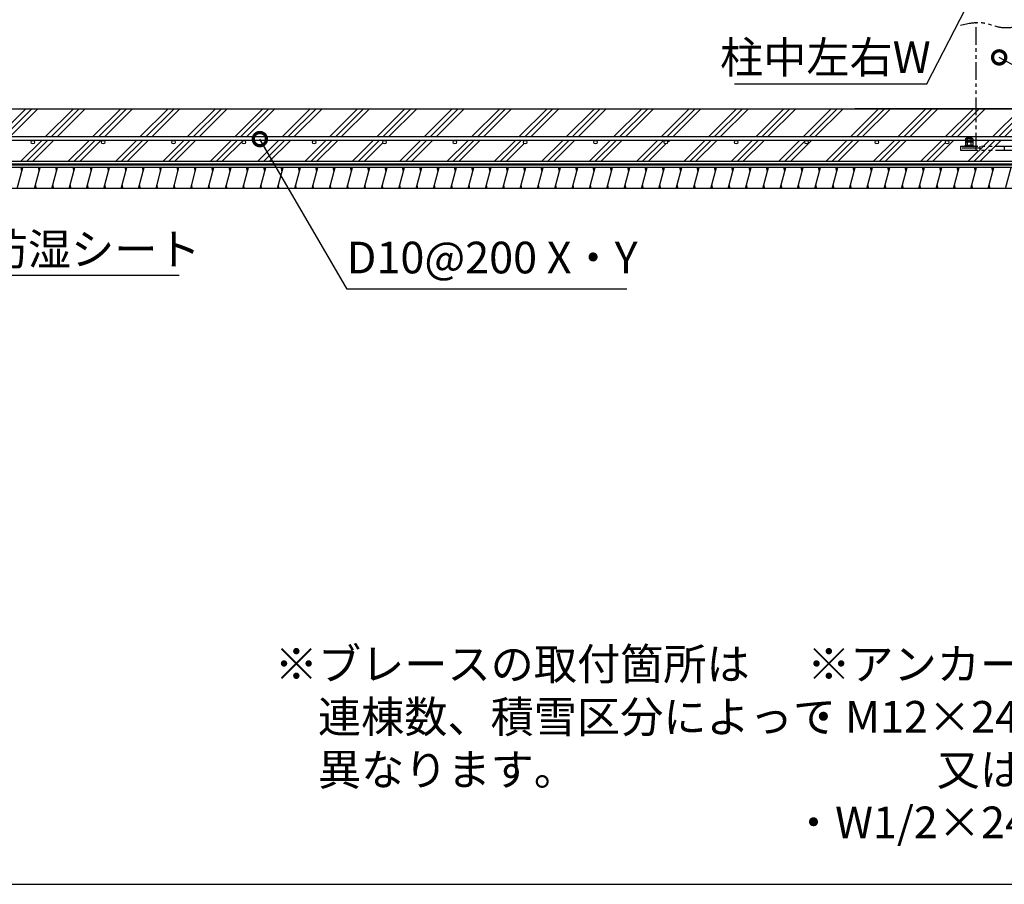
# Model space of a CAD drawing. Extents: x 316359 to 328425, y -178518 to -170025.
# Drawn here: x 321744 to 324544, y -178354 to -175896 of the extents above; entities that cross this region are included whole.
import ezdxf

# ---------------------------------------------------------------- set-up
doc = ezdxf.new("R2010")
doc.units = 0
doc.header["$LTSCALE"] = 20
doc.header["$PDMODE"] = 3
doc.header["$PDSIZE"] = 2
doc.linetypes.add('PHANTOM', pattern=[2.5, 1.25, -0.25, 0.25, -0.25, 0.25, -0.25])
doc.layers.get('0').update_dxf_attribs({"linetype": 'CONTINUOUS'})
doc.layers.get('DEFPOINTS').update_dxf_attribs({"linetype": 'CONTINUOUS'})
for name, color, linetype in [('仕様書枠', 230, 'CONTINUOUS'), ('寸法', 4, 'CONTINUOUS'), ('想像線', 6, 'PHANTOM'), ('細線', 5, 'CONTINUOUS'), ('部品1', 7, 'CONTINUOUS')]:
    doc.layers.add(name, color=color, linetype=linetype)
doc.styles.add('STYLE1', font='isocp.shx', dxfattribs={"bigfont": 'bigfont.shx'})
doc.dimstyles.new('INABA_S30G', dxfattribs={"dimscale": 30, "dimtxt": 3, "dimasz": 2.5, "dimexe": 1.5, "dimexo": 0.5, "dimgap": 1, "dimtad": 3, "dimdec": 1, "dimdsep": 46, "dimtxsty": 'STYLE1', "dimblk1": 'DOTSMALL', "dimblk2": 'DOTSMALL', "dimsah": 1, "dimcen": 0, "dimclrt": 7, "dimadec": 0, "dimazin": 0, "dimtfac": 1, "dimtdec": 1, "dimtix": 1, "dimtmove": 0, "dimatfit": 3, "dimldrblk": 'DOTSMALL', "dimfxl": 1, "dimtolj": 1, "dimtzin": 0, "dimarcsym": 0})

# ---------------------------------------------------------------- blocks, each defined once
blk = doc.blocks.new('_DOTSMALL')
at = {"color": 0, "linetype": 'ByBlock', "ltscale": 50, "const_width": 0.5}
blk.add_lwpolyline([(-0.0625, 0, 1), (0.0625, 0, 1)], format="xyb", close=True, dxfattribs=at)
blk = doc.blocks.new('*D34')
at = {"layer": 'DEFPOINTS', "color": 0, "ltscale": 50}
for p in [(322422.4, -176226.9), (322427.4, -176235.6)]:
    blk.add_point(p, dxfattribs=at)
at = {"layer": '寸法', "color": 0, "lineweight": -2, "ltscale": 50}
for p, q in [((322675.5, -176662.2), (322427.4, -176235.6)), ((323470.5, -176662.2), (322675.5, -176662.2))]:
    blk.add_line(p, q, dxfattribs=at)
at = {"layer": '寸法', "color": 0, "lineweight": -2, "ltscale": 50, "xscale": 75, "yscale": 75, "zscale": 75, "rotation": 120.1806184095104}
blk.add_blockref('_DOTSMALL', (322427.4, -176235.6), dxfattribs=at)
at = {"layer": '寸法', "color": 7, "ltscale": 50, "insert": (323088, -176572.3), "char_height": 90, "attachment_point": 5, "style": 'STYLE1'}
blk.add_mtext('\\A1;D10@200 X・Y', dxfattribs=at)
blk = doc.blocks.new('_None')
blk = doc.blocks.new('*D35')
at = {"layer": 'DEFPOINTS', "color": 0, "ltscale": 50}
for p in [(321571.6, -176298.3), (321574.7, -176307.8)]:
    blk.add_point(p, dxfattribs=at)
at = {"layer": '寸法', "color": 0, "lineweight": -2, "ltscale": 50}
for p, q in [((321675.9, -176623.6), (321574.7, -176307.8)), ((322197.9, -176623.6), (321675.9, -176623.6))]:
    blk.add_line(p, q, dxfattribs=at)
at = {"layer": '寸法', "color": 0, "lineweight": -2, "ltscale": 50, "xscale": 75, "yscale": 75, "zscale": 75, "rotation": 107.7740693258803}
blk.add_blockref('_DOTSMALL', (321574.7, -176307.8), dxfattribs=at)
at = {"layer": '寸法', "color": 7, "ltscale": 50, "insert": (321951.9, -176548.6), "char_height": 90, "attachment_point": 5, "style": 'STYLE1'}
blk.add_mtext('\\A1;防湿シート', dxfattribs=at)
blk = doc.blocks.new('*D70')
at = {"layer": 'DEFPOINTS', "color": 0, "ltscale": 50}
for p in [(324491.1, -175751.9), (324495.7, -175743)]:
    blk.add_point(p, dxfattribs=at)
at = {"layer": '寸法', "color": 0, "lineweight": -2, "ltscale": 50}
for p, q in [((324324.3, -176078.1), (324491.1, -175751.9)), ((323776.8, -176078.1), (324324.3, -176078.1))]:
    blk.add_line(p, q, dxfattribs=at)
at = {"layer": '寸法', "color": 0, "lineweight": -2, "ltscale": 50, "xscale": 75, "yscale": 75, "zscale": 75, "rotation": 62.90623843744925}
blk.add_blockref('_DOTSMALL', (324491.1, -175751.9), dxfattribs=at)
at = {"layer": '寸法', "color": 7, "ltscale": 50, "insert": (324035.5, -176003.1), "char_height": 90, "attachment_point": 5, "style": 'STYLE1'}
blk.add_mtext('\\A1;柱中左右W', dxfattribs=at)
blk = doc.blocks.new('*D73')
at = {"layer": 'DEFPOINTS', "color": 0, "ltscale": 50}
for p in [(326321.3, -175617.5), (326254.4, -175867.3), (319074.4, -176149.3)]:
    blk.add_point(p, dxfattribs=at)
at = {"layer": '寸法', "color": 0, "lineweight": -2, "ltscale": 50}
for p, q in [((319078.4, -176134.3), (319228.9, -175572.5)), ((326258.4, -175852.3), (326333.4, -175572.5)), ((319216.9, -175617.5), (326321.3, -175617.5))]:
    blk.add_line(p, q, dxfattribs=at)
at = {"layer": '寸法', "color": 0, "lineweight": -2, "ltscale": 50, "xscale": 75, "yscale": 75, "zscale": 75, "rotation": 180}
blk.add_blockref('_DOTSMALL', (319216.9, -175617.5), dxfattribs=at)
at = {"layer": '寸法', "color": 0, "lineweight": -2, "ltscale": 50, "xscale": 75, "yscale": 75, "zscale": 75}
blk.add_blockref('_DOTSMALL', (326321.3, -175617.5), dxfattribs=at)
at = {"layer": '寸法', "color": 7, "ltscale": 50, "insert": (320559.4, -175467.5), "char_height": 90, "attachment_point": 5, "style": 'STYLE1'}
blk.add_mtext('\\A1;内部奥行寸法\\P7180', dxfattribs=at)
blk = doc.blocks.new('*D79')
at = {"layer": 'DEFPOINTS', "color": 0, "ltscale": 50}
for p in [(324521, -175998.4), (324529.8, -176003.3)]:
    blk.add_point(p, dxfattribs=at)
at = {"layer": '寸法', "color": 0, "lineweight": -2, "ltscale": 50}
for p, q in [((324747.7, -176123.8), (324529.8, -176003.3)), ((325484.1, -176123.8), (324747.7, -176123.8))]:
    blk.add_line(p, q, dxfattribs=at)
at = {"layer": '寸法', "color": 0, "lineweight": -2, "ltscale": 50, "xscale": 75, "yscale": 75, "zscale": 75, "rotation": 151.0388781179921}
blk.add_blockref('_DOTSMALL', (324529.8, -176003.3), dxfattribs=at)
at = {"layer": '寸法', "color": 7, "ltscale": 50, "insert": (325130.9, -176044.3), "char_height": 90, "attachment_point": 5, "style": 'STYLE1'}
blk.add_mtext('\\A1;柱中央(連棟時)', dxfattribs=at)

msp = doc.modelspace()

# ---------------------------------------------------------------- hatches: boundary and pattern name
at = {"layer": '細線', "ltscale": 50}
h = msp.add_hatch(dxfattribs=at)
h.set_pattern_fill('PLAST', color=256, scale=15, angle=45)
h.set_pattern_definition([(45, (500, 5000), (-67.35192, 67.35192), []), (45, (491.58, 5008.42), (-67.35192, 67.35192), []), (45, (483.16, 5016.84), (-67.35192, 67.35192), [])])
h.paths.add_polyline_path([(326254.41387247, -176149.33657422), (319074.39523262, -176149.33657422), (319074.39523262, -176167.33657422), (318414.41387247, -176167.33657422), (317988.13241464, -176238.92791007, 0.3662770615), (317963.10114462, -176268.51357759), (317963.10114462, -176337.23717413), (318414.41387247, -176299.33657422), (326254.41387247, -176299.33657422)])
h.paths.add_polyline_path([(326194.41387247, -176229.33657422), (326194.41387247, -176239.33657422), (326181.93919126, -176239.33657422, -0.4142135624), (326186.93919126, -176244.33657422, -1), (326176.93919126, -176244.33657422, -0.4142135624), (326181.93919126, -176239.33657422), (325981.93919126, -176239.33657422, -0.4142135624), (325986.93919126, -176244.33657422, -1), (325976.93919126, -176244.33657422, -0.4142135624), (325981.93919126, -176239.33657422), (325781.93919126, -176239.33657422, -0.4142135624), (325786.93919126, -176244.33657422, -1), (325776.93919126, -176244.33657422, -0.4142135624), (325781.93919126, -176239.33657422), (325581.93919126, -176239.33657422, -0.4142135624), (325586.93919126, -176244.33657422, -1), (325576.93919126, -176244.33657422, -0.4142135624), (325581.93919126, -176239.33657422), (325381.93919126, -176239.33657422, -0.4142135624), (325386.93919126, -176244.33657422, -1), (325376.93919126, -176244.33657422, -0.4142135624), (325381.93919126, -176239.33657422), (325181.93919126, -176239.33657422, -0.4142135624), (325186.93919126, -176244.33657422, -1), (325176.93919126, -176244.33657422, -0.4142135624), (325181.93919126, -176239.33657422), (324981.93919126, -176239.33657422, -0.4142135624), (324986.93919126, -176244.33657422, -1), (324976.93919126, -176244.33657422, -0.4142135624), (324981.93919126, -176239.33657422), (324781.93919126, -176239.33657422, -0.4142135624), (324786.93919126, -176244.33657422, -1), (324776.93919126, -176244.33657422, -0.4142135624), (324781.93919126, -176239.33657422), (324581.93919126, -176239.33657422, -0.4142135624), (324586.93919126, -176244.33657422, -1), (324576.93919126, -176244.33657422, -0.4142135624), (324581.93919126, -176239.33657422), (324381.93919126, -176239.33657422, -0.4142135624), (324386.93919126, -176244.33657422, -1), (324376.93919126, -176244.33657422, -0.4142135624), (324381.93919126, -176239.33657422), (324181.93919126, -176239.33657422, -0.4142135624), (324186.93919126, -176244.33657422, -1), (324176.93919126, -176244.33657422, -0.4142135624), (324181.93919126, -176239.33657422), (323981.93919126, -176239.33657422, -0.4142135624), (323986.93919126, -176244.33657422, -1), (323976.93919126, -176244.33657422, -0.4142135624), (323981.93919126, -176239.33657422), (323781.93919126, -176239.33657422, -0.4142135624), (323786.93919126, -176244.33657422, -1), (323776.93919126, -176244.33657422, -0.4142135624), (323781.93919126, -176239.33657422), (323581.93919126, -176239.33657422, -0.4142135624), (323586.93919126, -176244.33657422, -1), (323576.93919126, -176244.33657422, -0.4142135624), (323581.93919126, -176239.33657422), (323381.93919126, -176239.33657422, -0.4142135624), (323386.93919126, -176244.33657422, -1), (323376.93919126, -176244.33657422, -0.4142135624), (323381.93919126, -176239.33657422), (323181.93919126, -176239.33657422, -0.4142135624), (323186.93919126, -176244.33657422, -1), (323176.93919126, -176244.33657422, -0.4142135624), (323181.93919126, -176239.33657422), (322981.93919126, -176239.33657422, -0.4142135624), (322986.93919126, -176244.33657422, -1), (322976.93919126, -176244.33657422, -0.4142135624), (322981.93919126, -176239.33657422), (322781.93919126, -176239.33657422, -0.4142135624), (322786.93919126, -176244.33657422, -1), (322776.93919126, -176244.33657422, -0.4142135624), (322781.93919126, -176239.33657422), (322581.93919126, -176239.33657422, -0.4142135624), (322586.93919126, -176244.33657422, -1), (322576.93919126, -176244.33657422, -0.4142135624), (322581.93919126, -176239.33657422), (322381.93919126, -176239.33657422, -0.4142135624), (322386.93919126, -176244.33657422, -1), (322376.93919126, -176244.33657422, -0.4142135624), (322381.93919126, -176239.33657422), (322181.93919126, -176239.33657422, -0.4142135624), (322186.93919126, -176244.33657422, -1), (322176.93919126, -176244.33657422, -0.4142135624), (322181.93919126, -176239.33657422), (321981.93919126, -176239.33657422, -0.4142135624), (321986.93919126, -176244.33657422, -1), (321976.93919126, -176244.33657422, -0.4142135624), (321981.93919126, -176239.33657422), (321781.93919126, -176239.33657422, -0.4142135624), (321786.93919126, -176244.33657422, -1), (321776.93919126, -176244.33657422, -0.4142135624), (321781.93919126, -176239.33657422), (321581.93919126, -176239.33657422, -0.4142135624), (321586.93919126, -176244.33657422, -1), (321576.93919126, -176244.33657422, -0.4142135624), (321581.93919126, -176239.33657422), (321381.93919126, -176239.33657422, -0.4142135624), (321386.93919126, -176244.33657422, -1), (321376.93919126, -176244.33657422, -0.4142135624), (321381.93919126, -176239.33657422), (321181.93919126, -176239.33657422, -0.4142135624), (321186.93919126, -176244.33657422, -1), (321176.93919126, -176244.33657422, -0.4142135624), (321181.93919126, -176239.33657422), (320981.93919126, -176239.33657422, -0.4142135624), (320986.93919126, -176244.33657422, -1), (320976.93919126, -176244.33657422, -0.4142135624), (320981.93919126, -176239.33657422), (320781.93919126, -176239.33657422, -0.4142135624), (320786.93919126, -176244.33657422, -1), (320776.93919126, -176244.33657422, -0.4142135624), (320781.93919126, -176239.33657422), (320581.93919126, -176239.33657422, -0.4142135624), (320586.93919126, -176244.33657422, -1), (320576.93919126, -176244.33657422, -0.4142135624), (320581.93919126, -176239.33657422), (320381.93919126, -176239.33657422, -0.4142135624), (320386.93919126, -176244.33657422, -1), (320376.93919126, -176244.33657422, -0.4142135624), (320381.93919126, -176239.33657422), (320181.93919126, -176239.33657422, -0.4142135624), (320186.93919126, -176244.33657422, -1), (320176.93919126, -176244.33657422, -0.4142135624), (320181.93919126, -176239.33657422), (319981.93919126, -176239.33657422, -0.4142135624), (319986.93919126, -176244.33657422, -1), (319976.93919126, -176244.33657422, -0.4142135624), (319981.93919126, -176239.33657422), (319781.93919126, -176239.33657422, -0.4142135624), (319786.93919126, -176244.33657422, -1), (319776.93919126, -176244.33657422, -0.4142135624), (319781.93919126, -176239.33657422), (319581.93919126, -176239.33657422, -0.4142135624), (319586.93919126, -176244.33657422, -1), (319576.93919126, -176244.33657422, -0.4142135624), (319581.93919126, -176239.33657422), (319381.93919126, -176239.33657422, -0.4142135624), (319386.93919126, -176244.33657422, -1), (319376.93919126, -176244.33657422, -0.4142135624), (319381.93919126, -176239.33657422), (319181.93919126, -176239.33657422, -0.4142135624), (319186.93919126, -176244.33657422, -1), (319176.93919126, -176244.33657422, -0.4142135624), (319181.93919126, -176239.33657422), (318981.93919126, -176239.33657422, -0.4142135624), (318986.93919126, -176244.33657422, -1), (318976.93919126, -176244.33657422, -0.4142135624), (318981.93919126, -176239.33657422), (318781.93919126, -176239.33657422, -0.4142135624), (318786.93919126, -176244.33657422, -1), (318776.93919126, -176244.33657422, -0.4142135624), (318781.93919126, -176239.33657422), (318581.93919126, -176239.33657422, -0.4142135624), (318586.93919126, -176244.33657422, -1), (318576.93919126, -176244.33657422, -0.4142135624), (318581.93919126, -176239.33657422), (318414.41387247, -176239.33657422), (318380.74441401, -176243.41844937, -0.4867871668), (318386.93919126, -176248.27360203, -1), (318376.93919126, -176248.27360203, -0.3451824475), (318380.74441401, -176243.41844937), (318180.74441401, -176267.66520203, -0.4867871668), (318186.93919126, -176272.52035469, -1), (318176.93919126, -176272.52035469, -0.3451824475), (318180.74441401, -176267.66520203), (318021.35379754, -176286.98872629), (318020.35515423, -176277.08947007), (318414.41387247, -176229.33657422)], flags=16)
h = msp.add_hatch(dxfattribs=at)
h.set_pattern_fill('LINE', color=256, scale=15, angle=75)
h.set_pattern_definition([(75, (-1233.983, 0), (-46.0022175, 12.326257), [])])
h.paths.add_polyline_path([(326254.41387247, -176316.33657422), (318414.41387247, -176316.33657422), (317963.10114462, -176354.23717413), (317913.10114462, -176354.23717413), (317913.10114462, -176414.23717413), (317963.10114462, -176414.23717413), (318414.41387247, -176376.33657422), (326204.41387247, -176376.33657422), (326204.41387247, -176357.33657422), (326254.41387247, -176357.33657422)])

# ---------------------------------------------------------------- linework, layer by layer
at = {"layer": '仕様書枠', "ltscale": 50}
msp.add_line((316359.31135673, -178354.16827246), (328424.71135673, -178354.16827246), dxfattribs=at)
at = {"layer": '想像線', "ltscale": 2}
for p, q in [((324464.41387247, -176267.33657422), (324464.41387247, -175904.1161944)), ((324438.41387247, -176230.83657422), (324439.91387247, -176229.33657422)), ((324438.41387247, -176233.83657422), (324438.41387247, -176230.83657422)), ((324439.91387247, -176229.33657422), (324448.91387247, -176229.33657422)), ((324448.91387247, -176229.33657422), (324450.41387247, -176230.83657422)), ((324450.41387247, -176233.83657422), (324450.41387247, -176230.83657422)), ((324419.41387247, -176255.33657422), (324419.41387247, -176267.33657422)), ((324419.41387247, -176255.33657422), (324599.41387247, -176255.33657422)), ((324432.41387247, -176253.83657422), (324432.41387247, -176255.33657422)), ((324432.41387247, -176253.83657422), (324456.41387247, -176253.83657422)), ((324454.80617731, -176234.64042179), (324434.02156762, -176234.64042179)), ((324434.02156762, -176234.64042179), (324434.02156762, -176243.83657422)), ((324454.80617731, -176243.83657422), (324434.02156762, -176243.83657422)), ((324434.02156762, -176244.64042179), (324434.02156762, -176253.83657422)), ((324454.80617731, -176244.64042179), (324434.02156762, -176244.64042179)), ((324454.80617731, -176253.83657422), (324434.02156762, -176253.83657422)), ((324452.2081011, -176233.83657422), (324436.61964383, -176233.83657422)), ((324452.2081011, -176243.83657422), (324436.61964383, -176243.83657422)), ((324438.41387247, -176233.83657422), (324450.41387247, -176233.83657422)), ((324439.21772005, -176234.64042179), (324439.21772005, -176243.83657422)), ((324439.21772005, -176244.64042179), (324439.21772005, -176253.83657422)), ((324449.61002489, -176234.64042179), (324449.61002489, -176243.83657422)), ((324449.61002489, -176244.64042179), (324449.61002489, -176253.83657422)), ((324454.80617731, -176234.64042179), (324454.80617731, -176243.83657422)), ((324454.80617731, -176244.64042179), (324454.80617731, -176253.83657422)), ((324456.41387247, -176253.83657422), (324456.41387247, -176255.33657422)), ((324474.41387247, -176255.33657422), (324474.41387247, -176267.33657422)), ((324544.41387247, -176255.33657422), (324544.41387247, -176267.33657422)), ((324474.41387247, -176261.33657422), (324419.41387247, -176261.33657422)), ((324419.41387247, -176267.33657422), (324599.41387247, -176267.33657422))]:
    msp.add_line(p, q, dxfattribs=at)
at = {"layer": '想像線', "color": 2, "ltscale": 2}
for p, q in [((324439.91387247, -176233.83657422), (324439.91387247, -176229.33657422)), ((324448.91387247, -176233.83657422), (324448.91387247, -176229.33657422))]:
    msp.add_line(p, q, dxfattribs=at)
at = {"layer": '想像線', "ltscale": 2}
for centre, radius, start, end in [((324436.61964383, -176238.43705516), 4.60048095, 55.6157525329, 124.3842474671), ((324436.61964383, -176248.43705516), 4.60048095, 55.6157525329, 124.3842474671), ((324444.41387247, -176251.03272664), 17.19615242, 72.4120462259, 107.5879537741), ((324444.41387247, -176261.03272664), 17.19615242, 72.4120462259, 107.5879537741), ((324452.2081011, -176238.43705516), 4.60048095, 55.6157525329, 124.3842474671), ((324452.2081011, -176248.43705516), 4.60048095, 55.6157525329, 124.3842474671)]:
    msp.add_arc(centre, radius, start, end, dxfattribs=at)
msp.add_open_spline([(324419.41387247, -175911.33657422), (324442.16468441, -175906.42644026), (324480.55107345, -175898.14179912), (324538.27667149, -175924.53134931), (324576.66306052, -175916.24670818), (324599.41387247, -175911.33657422)], degree=3, knots=[0, 0, 0, 0, 67.7661419884, 114.3386660772, 182.1048080657, 182.1048080657, 182.1048080657, 182.1048080657], dxfattribs=at)
at = {"layer": '細線', "ltscale": 50}
for p, q in [((321750.97365796, -176326.33657343), (321748.29416603, -176316.33657343)), ((321800.27868626, -176326.33657422), (321797.59919433, -176316.33657422)), ((321849.58371435, -176326.33657422), (321846.90422243, -176316.33657422)), ((321898.88874234, -176326.33657382), (321896.20925041, -176316.33657383)), ((321948.19377043, -176326.33657382), (321945.5142785, -176316.33657383)), ((321997.49879852, -176326.33657382), (321994.8193066, -176316.33657383)), ((322046.80382651, -176326.33657343), (322044.12433458, -176316.33657343)), ((322096.10885491, -176326.33657461), (322093.42936299, -176316.33657461)), ((322145.41388301, -176326.33657461), (322142.73439108, -176316.33657461)), ((322194.71891099, -176326.33657422), (322192.03941907, -176316.33657422)), ((322244.02393909, -176326.33657422), (322241.34444716, -176316.33657422)), ((322293.32896718, -176326.33657422), (322290.64947525, -176316.33657422)), ((322342.63399516, -176326.33657382), (322339.95450324, -176316.33657383)), ((322391.93902347, -176326.33657461), (322389.25953154, -176316.33657461)), ((322441.24405156, -176326.33657461), (322438.56455963, -176316.33657461)), ((322490.54907955, -176326.33657422), (322487.86958762, -176316.33657422)), ((322539.85410764, -176326.33657422), (322537.17461571, -176316.33657422)), ((322589.15913573, -176326.33657422), (322586.47964381, -176316.33657422)), ((322638.46416372, -176326.33657382), (322635.78467179, -176316.33657383)), ((322687.76919181, -176326.33657382), (322685.08969988, -176316.33657383)), ((322737.0742199, -176326.33657382), (322734.39472798, -176316.33657383)), ((322786.37924789, -176326.33657343), (322783.69975596, -176316.33657343)), ((322835.68427598, -176326.33657343), (322833.00478406, -176316.33657343)), ((322884.98930407, -176326.33657343), (322882.30981215, -176316.33657343)), ((322934.29433206, -176326.33657304), (322931.61484013, -176316.33657304)), ((322983.59936036, -176326.33657382), (322980.91986844, -176316.33657383)), ((323032.90438845, -176326.33657382), (323030.22489653, -176316.33657383)), ((323082.20941644, -176326.33657343), (323079.52992452, -176316.33657343)), ((323131.51444453, -176326.33657343), (323128.83495261, -176316.33657343)), ((323180.81947262, -176326.33657343), (323178.1399807, -176316.33657343)), ((323230.12450061, -176326.33657304), (323227.44500869, -176316.33657304)), ((323279.4295287, -176326.33657304), (323276.75003678, -176316.33657304)), ((323328.73455679, -176326.33657304), (323326.05506487, -176316.33657304)), ((323378.03958478, -176326.33657265), (323375.36009286, -176316.33657265)), ((323427.34461287, -176326.33657265), (323424.66512095, -176316.33657265)), ((323476.64964097, -176326.33657265), (323473.97014904, -176316.33657265)), ((323525.95466895, -176326.33657226), (323523.27517703, -176316.33657226)), ((323575.25969725, -176326.33657304), (323572.58020533, -176316.33657304)), ((323624.56472535, -176326.33657304), (323621.88523342, -176316.33657304)), ((323673.86975333, -176326.33657265), (323671.19026141, -176316.33657265)), ((323723.17478143, -176326.33657265), (323720.4952895, -176316.33657265)), ((323772.47980952, -176326.33657265), (323769.80031759, -176316.33657265)), ((323821.7848375, -176326.33657226), (323819.10534558, -176316.33657226)), ((323871.0898656, -176326.33657226), (323868.41037367, -176316.33657226)), ((323920.39489369, -176326.33657226), (323917.71540176, -176316.33657226)), ((323969.69992168, -176326.33657187), (323967.02042975, -176316.33657187)), ((324019.00494977, -176326.33657187), (324016.32545784, -176316.33657187)), ((324068.30997786, -176326.33657187), (324065.63048594, -176316.33657187)), ((324117.61500585, -176326.33657148), (324114.93551392, -176316.33657148)), ((324166.92003415, -176326.33657226), (324164.24054222, -176316.33657226)), ((324216.22506224, -176326.33657226), (324213.54557032, -176316.33657226)), ((324265.53009023, -176326.33657187), (324262.8505983, -176316.33657187)), ((324314.83511832, -176326.33657187), (324312.1556264, -176316.33657187)), ((324364.14014641, -176326.33657187), (324361.46065449, -176316.33657187)), ((324413.4451744, -176326.33657148), (324410.76568247, -176316.33657148)), ((324462.75020323, -176326.33657422), (324460.0707113, -176316.33657422)), ((324512.05523121, -176326.33657382), (324509.37573929, -176316.33657383)), ((321792.24021048, -176376.33657422), (321789.56071856, -176366.33657422)), ((321841.54523858, -176376.33657422), (321838.86574665, -176366.33657422)), ((321890.85026656, -176376.33657383), (321888.17077464, -176366.33657382)), ((321940.15529466, -176376.33657383), (321937.47580273, -176366.33657382)), ((321989.46032275, -176376.33657383), (321986.78083082, -176366.33657382)), ((322038.76535073, -176376.33657343), (322036.08585881, -176366.33657343)), ((322088.07037914, -176376.33657461), (322085.39088722, -176366.33657461)), ((322137.37540723, -176376.33657461), (322134.69591531, -176366.33657461)), ((322186.68043522, -176376.33657422), (322184.0009433, -176366.33657422)), ((322235.98546331, -176376.33657422), (322233.30597139, -176366.33657422)), ((322285.2904914, -176376.33657422), (322282.61099948, -176366.33657422)), ((322334.59551939, -176376.33657383), (322331.91602747, -176366.33657382)), ((322383.90054769, -176376.33657461), (322381.22105577, -176366.33657461)), ((322433.20557579, -176376.33657461), (322430.52608386, -176366.33657461)), ((322482.51060377, -176376.33657422), (322479.83111185, -176366.33657422)), ((322531.81563186, -176376.33657422), (322529.13613994, -176366.33657422)), ((322581.12065996, -176376.33657422), (322578.44116803, -176366.33657422)), ((322630.42568794, -176376.33657383), (322627.74619602, -176366.33657382)), ((322679.73071604, -176376.33657383), (322677.05122411, -176366.33657382)), ((322729.03574413, -176376.33657383), (322726.3562522, -176366.33657382)), ((322778.34077211, -176376.33657343), (322775.66128019, -176366.33657343)), ((322827.64580021, -176376.33657343), (322824.96630828, -176366.33657343)), ((322876.9508283, -176376.33657343), (322874.27133637, -176366.33657343)), ((322926.25585629, -176376.33657304), (322923.57636436, -176366.33657304)), ((322975.56088459, -176376.33657383), (322972.88139266, -176366.33657382)), ((323024.86591268, -176376.33657383), (323022.18642076, -176366.33657382)), ((323074.17094067, -176376.33657343), (323071.49144874, -176366.33657343)), ((323123.47596876, -176376.33657343), (323120.79647683, -176366.33657343)), ((323172.78099685, -176376.33657343), (323170.10150493, -176366.33657343)), ((323222.08602484, -176376.33657304), (323219.40653291, -176366.33657304)), ((323271.39105293, -176376.33657304), (323268.71156101, -176366.33657304)), ((323320.69608102, -176376.33657304), (323318.0165891, -176366.33657304)), ((323370.00110901, -176376.33657265), (323367.32161708, -176366.33657265)), ((323419.3061371, -176376.33657265), (323416.62664518, -176366.33657265)), ((323468.61116519, -176376.33657265), (323465.93167327, -176366.33657265)), ((323517.91619318, -176376.33657226), (323515.23670126, -176366.33657226)), ((323567.22122148, -176376.33657304), (323564.54172956, -176366.33657304)), ((323616.52624957, -176376.33657304), (323613.84675765, -176366.33657304)), ((323665.83127756, -176376.33657265), (323663.15178564, -176366.33657265)), ((323715.13630565, -176376.33657265), (323712.45681373, -176366.33657265)), ((323764.44133374, -176376.33657265), (323761.76184182, -176366.33657265)), ((323813.74636173, -176376.33657226), (323811.06686981, -176366.33657226)), ((323863.05138982, -176376.33657226), (323860.3718979, -176366.33657226)), ((323912.35641792, -176376.33657226), (323909.67692599, -176366.33657226)), ((323961.6614459, -176376.33657187), (323958.98195398, -176366.33657187)), ((324010.966474, -176376.33657187), (324008.28698207, -176366.33657187)), ((324060.27150209, -176376.33657187), (324057.59201016, -176366.33657187)), ((324109.57653007, -176376.33657148), (324106.89703815, -176366.33657148)), ((324158.88155838, -176376.33657226), (324156.20206645, -176366.33657226)), ((324208.18658647, -176376.33657226), (324205.50709454, -176366.33657226)), ((324257.49161445, -176376.33657187), (324254.81212253, -176366.33657187)), ((324306.79664255, -176376.33657187), (324304.11715062, -176366.33657187)), ((324356.10167064, -176376.33657187), (324353.42217871, -176366.33657187)), ((324405.40669863, -176376.33657148), (324402.7272067, -176366.33657148)), ((324454.71172745, -176376.33657422), (324452.03223553, -176366.33657422)), ((324504.01675544, -176376.33657383), (324501.33726352, -176366.33657382))]:
    msp.add_line(p, q, dxfattribs=at)
at = {"layer": '部品1', "ltscale": 50}
for p, q in [((319074.39523262, -176149.33657422), (326254.41387247, -176149.33657422)), ((326254.41387247, -176149.33657422), (324119.48433778, -176149.33657422)), ((326194.41387247, -176229.33657422), (318414.41387247, -176229.33657422)), ((326194.41387247, -176239.33657422), (318414.41387247, -176239.33657422)), ((326254.41387247, -176299.33657422), (318414.41387247, -176299.33657422)), ((326254.41387247, -176299.33657422), (318414.41387247, -176299.33657422)), ((326254.41387247, -176316.33657422), (318414.41387247, -176316.33657422)), ((326204.41387247, -176376.33657422), (318414.41387247, -176376.33657422))]:
    msp.add_line(p, q, dxfattribs=at)
at = {"layer": '部品1', "ltscale": 50, "const_width": 7.5}
msp.add_lwpolyline([(326254.41387247, -176307.83657422), (318414.41387247, -176307.83657422)], dxfattribs=at)
at = {"layer": '部品1', "ltscale": 70}
for centre in [(321781.93919126, -176244.33657422), (321981.93919126, -176244.33657422), (322181.93919126, -176244.33657422), (322381.93919126, -176244.33657422), (322581.93919126, -176244.33657422), (322781.93919126, -176244.33657422), (322981.93919126, -176244.33657422), (323181.93919126, -176244.33657422), (323381.93919126, -176244.33657422), (323581.93919126, -176244.33657422), (323781.93919126, -176244.33657422), (323981.93919126, -176244.33657422), (324181.93919126, -176244.33657422), (324381.93919126, -176244.33657422)]:
    msp.add_circle(centre, 5, dxfattribs=at)

# ---------------------------------------------------------------- texts
at = {"layer": '寸法', "color": 7, "ltscale": 50, "char_height": 90, "style": 'STYLE1'}
for s, insert, attachment_point in [('\\A1;※ブレースの取付箇所は\\P\u3000連棟数、積雪区分によって\\P\u3000異なります。', (322469.71071717, -177683.01994488), 1), ('\\A1;※アンカーボルト\\P・M12×240～300\\P又は\\P・W1/2×240～300', (324475.11462743, -177953.03766141), 5)]:
    msp.add_mtext(s, dxfattribs=dict(at, insert=insert, attachment_point=attachment_point))

# ---------------------------------------------------------------- dimensions: what is measured, and where the dimension line sits
at = {"layer": '寸法', "ltscale": 50}
dim = msp.add_linear_dim(base=(326321.34758074, -175617.53657422), p1=(319074.39523262, -176149.33657422), p2=(326254.41387247, -175867.33657422), text='内部奥行寸法\\P<>', dimstyle='INABA_S30G', override={"dimtih": 1, "dimtoh": 1, "dimtdec": 8, "dimtfill": 1}, dxfattribs=at)
dim.commit()
dim.dimension.update_dxf_attribs({"geometry": '*D73', "text_midpoint": (320559.41387247, -175617.53657422), "dimtype": 160})
for p1, p2, text, override, picture, middle in [((324495.6821941, -175743.01967413), (324491.12771433, -175751.92229813), '柱中左右W', {"dimtih": 1, "dimtoh": 1, "dimblk1": 'None', "dimtdec": 8, "dimtofl": 0}, '*D70', (324035.50559943, -176078.10657589)), ((322422.4062026, -176226.94413423), (322427.43347818, -176235.58858333), 'D10@200 X・Y', {"dimtih": 1, "dimtoh": 1, "dimdec": 1, "dimblk1": 'None', "dimblk2": 'DOTSMALL', "dimtdec": 8, "dimtofl": 0}, '*D34', (323088.01449898, -176662.16630447)), ((321571.63810459, -176298.31389776), (321574.69074822, -176307.83657422), '防湿シート', {"dimtih": 1, "dimtoh": 1, "dimdec": 1, "dimblk1": 'None', "dimblk2": 'DOTSMALL', "dimtdec": 8, "dimtofl": 0}, '*D35', (321951.90033031, -176623.55836189))]:
    dim = msp.add_diameter_dim_2p(p1=p1, p2=p2, text=text, dimstyle='INABA_S30G', override=override, dxfattribs=at)
    dim.commit()
    dim.dimension.update_dxf_attribs({"geometry": picture, "text_midpoint": middle, "dimtype": 163})
dim = msp.add_diameter_dim_2p(p1=(324521.04804835, -175998.42957202), p2=(324529.79753309, -176003.27173237), text='柱中央(連棟時)', dimstyle='INABA_S30G', override={"dimtih": 1, "dimtoh": 1, "dimblk1": 'None', "dimtdec": 8, "dimtofl": 0}, dxfattribs=at)
dim.commit()
dim.dimension.update_dxf_attribs({"geometry": '*D79', "text_midpoint": (325130.89198656, -176044.34152495)})

doc.saveas('drawing.dxf')
